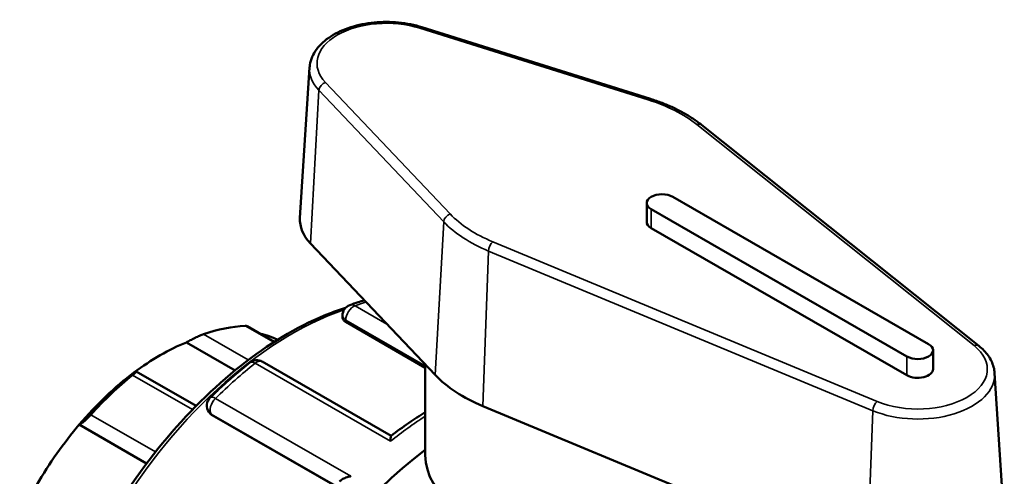
# Model space of a CAD drawing. Units: millimetres. Extents: x 0 to 943, y -429 to 770.
# Drawn here: x 844 to 929, y 716 to 755 of the extents above; entities that cross this region are included whole.
import ezdxf

# ---------------------------------------------------------------- set-up
doc = ezdxf.new("R2010")
doc.units = ezdxf.units.MM
doc.layers.add('Visible (ANSI)', color=7, linetype='Continuous', lineweight=50)
doc.layers.add('Visible Narrow (ANSI)', color=7, linetype='Continuous', lineweight=35)

msp = doc.modelspace()

# ---------------------------------------------------------------- linework, layer by layer
at = {"layer": 'Visible (ANSI)'}
for p, q in [((898.02, 748.595), (878.312, 754.787)), ((868.623, 751.316), (867.79, 738.34)), ((926.328, 727.281), (902.405, 746.364)), ((897.689, 737.989), (897.689, 739.608)), ((922.004, 727.441), (899.942, 740.145)), ((898.075, 739.07), (920.137, 726.366)), ((920.137, 724.747), (898.075, 737.451)), ((868.697, 736.122), (879.45, 724.773)), ((871.455, 729.703), (871.455, 729.903)), ((865.575, 727.635), (863.224, 728.989)), ((871.736, 729.349), (878.596, 725.399)), ((857.997, 727.586), (862.186, 725.174)), ((922.391, 725.284), (922.391, 726.903)), ((875.643, 719.526), (864.536, 725.922)), ((878.596, 717.861), (878.596, 725.674)), ((858.823, 722.101), (853.671, 725.068)), ((927.698, 724.929), (928.53, 711.953)), ((883.564, 722.086), (916.701, 708.309)), ((860.009, 721.48), (859.935, 721.585)), ((860.204, 721.305), (870.816, 715.194)), ((848.753, 720.491), (854.566, 717.144))]:
    msp.add_line(p, q, dxfattribs=at)
for centre, start, end in [((872.415, 729.903), 109.74163, 180), ((864.057, 725.09), 60.06401, 128.4092), ((860.721, 722.136), 134.4899, 215.02709)]:
    msp.add_arc(centre, 0.96, start, end, dxfattribs=at)
for centre, major_axis, ratio, start_param, end_param in [((899.009, 739.608), (-1.32, 0), 0.575862, 3.926991, 7.068583), ((875.25, 738.181), (-7.465, 0), 0.575862, 6.246262, 6.782652), ((899.009, 737.989), (-1.32, 0), 0.575862, 0, 0.785398), ((856.413, 708.56), (11.178, 19.411), 0.578093, 0.349739, 0.588871), ((855.734, 708.951), (10.699, 18.58), 0.578093, 0.050954, 0.177783), ((855.734, 708.951), (-10.699, -18.58), 0.578093, 3.775244, 4.074871), ((921.071, 726.903), (1.32, 0), 0.575862, 3.926991, 7.068583), ((921.071, 725.284), (1.32, 0), 0.575862, 3.926991, 6.283185), ((855.734, 708.951), (-10.699, -18.58), 0.578093, 4.074871, 4.403562), ((856.413, 708.56), (11.178, 19.411), 0.578093, 0.978058, 1.21719), ((891.796, 728.653), (14.065, 0), 0.575862, 3.641059, 4.087094), ((855.734, 708.951), (-10.699, -18.58), 0.578093, 4.403562, 4.703189), ((882.18, 693.722), (-16.468, -28.597), 0.578093, 4.079231, 6.734212), ((891.796, 717.861), (-13.2, 0), 0.575862, 0, 2.601967)]:
    msp.add_ellipse(centre, major_axis=major_axis, ratio=ratio, start_param=start_param, end_param=end_param, dxfattribs=at)
for points, knots in [([(878.312, 754.787), (877.677, 754.987), (876.992, 755.122), (875.591, 755.256), (874.877, 755.255), (873.482, 755.118), (872.802, 754.982), (871.539, 754.582), (870.956, 754.318), (869.949, 753.674), (869.524, 753.294), (868.915, 752.459), (868.717, 752.009), (868.636, 751.465), (868.628, 751.391), (868.623, 751.316)], [1.856728, 1.856728, 1.856728, 1.856728, 2.192159, 2.192159, 2.52524, 2.52524, 2.858342, 2.858342, 3.193796, 3.193796, 3.52929, 3.52929, 3.84073, 3.84073, 3.890068, 3.890068, 3.890068, 3.890068]), ([(902.405, 746.364), (902.171, 746.551), (901.923, 746.731), (901.403, 747.076), (901.131, 747.242), (900.563, 747.557), (900.268, 747.706), (899.658, 747.989), (899.342, 748.123), (898.694, 748.372), (898.361, 748.488), (898.02, 748.595)], [1.4106929, 1.4106929, 1.4106929, 1.4106929, 1.4998999, 1.4998999, 1.5891069, 1.5891069, 1.6783139, 1.6783139, 1.7675209, 1.7675209, 1.8567279, 1.8567279, 1.8567279, 1.8567279]), ([(873.346, 731.216), (873.163, 731.163), (872.981, 731.107), (872.562, 730.972), (872.326, 730.891), (872.09, 730.807)], [6.04342325, 6.04342325, 6.04342325, 6.04342325, 6.06715398, 6.06715398, 6.09766603, 6.09766603, 6.09766603, 6.09766603]), ([(871.723, 730.569), (871.263, 730.424), (870.8, 730.261), (867.939, 729.147), (865.497, 727.734), (860.75, 724.098), (858.447, 721.875), (854.214, 716.85), (852.284, 714.05), (848.987, 708.154), (847.62, 705.06), (845.585, 698.881), (844.918, 695.798), (844.359, 689.946), (844.467, 687.179), (844.993, 684.59), (845.018, 684.471), (845.043, 684.354)], [6.060879, 6.060879, 6.060879, 6.060879, 6.123378, 6.123378, 6.446154, 6.446154, 6.769472, 6.769472, 7.092217, 7.092217, 7.414742, 7.414742, 7.737552, 7.737552, 8.06093, 8.06093, 8.076499, 8.076499, 8.076499, 8.076499]), ([(871.736, 729.349), (871.651, 729.398), (871.577, 729.457), (871.479, 729.58), (871.455, 729.644), (871.455, 729.702), (871.455, 729.702), (871.455, 729.703)], [0, 0, 0, 0, 0.03612276, 0.03612276, 0.07224551, 0.07224551, 0.07252617, 0.07252617, 0.07252617, 0.07252617]), ([(863.224, 728.989), (863.212, 728.996), (863.197, 729.001), (863.15, 729.01), (863.113, 729.013), (863.069, 729.011)], [0.48954939, 0.48954939, 0.48954939, 0.48954939, 0.50275979, 0.50275979, 0.52317534, 0.52317534, 0.52317534, 0.52317534]), ([(859.476, 728.291), (859.428, 728.275), (859.375, 728.255), (859.259, 728.209), (859.197, 728.182), (859.006, 728.099), (858.871, 728.037), (858.606, 727.909), (858.459, 727.834), (858.201, 727.699), (858.089, 727.638), (857.997, 727.586)], [0.1810222, 0.1810222, 0.1810222, 0.1810222, 0.2014378, 0.2014378, 0.2218533, 0.2218533, 0.2626844, 0.2626844, 0.3123644, 0.3123644, 0.3590186, 0.3590186, 0.3590186, 0.3590186]), ([(927.698, 724.929), (927.686, 725.108), (927.657, 725.286), (927.562, 725.634), (927.498, 725.804), (927.339, 726.133), (927.243, 726.292), (927.025, 726.597), (926.903, 726.744), (926.633, 727.023), (926.486, 727.156), (926.328, 727.281)], [0.8223214, 0.8223214, 0.8223214, 0.8223214, 0.9399957, 0.9399957, 1.05767, 1.05767, 1.1753443, 1.1753443, 1.2930186, 1.2930186, 1.4106929, 1.4106929, 1.4106929, 1.4106929]), ([(863.46, 725.842), (863.228, 725.658), (862.997, 725.471), (862.536, 725.088), (862.306, 724.894), (861.849, 724.497), (861.621, 724.296), (861.168, 723.886), (860.942, 723.677), (860.494, 723.254), (860.27, 723.039), (860.048, 722.821)], [0.1855193, 0.1855193, 0.1855193, 0.1855193, 0.2160313, 0.2160313, 0.2465434, 0.2465434, 0.2770554, 0.2770554, 0.3075675, 0.3075675, 0.3380795, 0.3380795, 0.3380795, 0.3380795]), ([(853.471, 724.98), (853.536, 725.016), (853.592, 725.045), (853.666, 725.074), (853.681, 725.073), (853.661, 725.036), (853.632, 725.004), (853.551, 724.931), (853.517, 724.902), (853.441, 724.838), (853.397, 724.802), (853.35, 724.764)], [0.345179, 0.345179, 0.345179, 0.345179, 0.3918331, 0.3918331, 0.4415131, 0.4415131, 0.4823442, 0.4823442, 0.5027598, 0.5027598, 0.5231753, 0.5231753, 0.5231753, 0.5231753]), ([(849.756, 721.344), (849.713, 721.296), (849.666, 721.246), (849.57, 721.146), (849.52, 721.096), (849.373, 720.953), (849.278, 720.866), (849.099, 720.713), (849.007, 720.641), (848.857, 720.54), (848.797, 720.507), (848.753, 720.491)], [0.1810222, 0.1810222, 0.1810222, 0.1810222, 0.2014378, 0.2014378, 0.2218533, 0.2218533, 0.2626844, 0.2626844, 0.3123644, 0.3123644, 0.3590186, 0.3590186, 0.3590186, 0.3590186]), ([(878.596, 721.566), (878.116, 721.27), (877.637, 720.957), (876.65, 720.278), (876.143, 719.909), (875.639, 719.522)], [6.3186129, 6.3186129, 6.3186129, 6.3186129, 6.3803618, 6.3803618, 6.4463528, 6.4463528, 6.4463528, 6.4463528]), ([(875.599, 719.071), (875.599, 719.072), (875.599, 719.073), (875.598, 719.171), (875.6, 719.256), (875.608, 719.391), (875.614, 719.445), (875.626, 719.502), (875.632, 719.517), (875.639, 719.522)], [-0.000624, -0.000624, -0.000624, -0.000624, 0, 0, 0.0425675, 0.0425675, 0.083165, 0.083165, 0.1095859, 0.1095859, 0.1095859, 0.1095859]), ([(871.206, 715.594), (871.264, 715.653), (871.335, 715.707), (871.514, 715.818), (871.63, 715.872), (871.88, 715.964), (872.017, 716.001), (872.159, 716.027), (872.161, 716.028), (872.163, 716.028)], [0.0679443, 0.0679443, 0.0679443, 0.0679443, 0.0992123, 0.0992123, 0.1400496, 0.1400496, 0.1829351, 0.1829351, 0.1835532, 0.1835532, 0.1835532, 0.1835532])]:
    msp.add_open_spline(points, degree=3, knots=knots, dxfattribs=at)
msp.add_open_spline([(860.204, 721.305), (860.127, 721.349), (860.059, 721.409), (860.009, 721.48)], degree=3, dxfattribs=at)
at = {"layer": 'Visible Narrow (ANSI)'}
for p, q in [((878.12, 754.7), (897.828, 748.508)), ((880.742, 738.669), (869.989, 750.018)), ((869.428, 749.346), (868.697, 736.122)), ((869.428, 749.346), (880.181, 737.997)), ((902.006, 746.387), (925.929, 727.304)), ((898.075, 737.451), (898.075, 739.07)), ((880.181, 737.997), (879.45, 724.773)), ((917.563, 722.486), (884.425, 736.263)), ((884.051, 735.468), (883.564, 722.086)), ((884.051, 735.468), (917.189, 721.692)), ((875.292, 729.162), (872.54, 730.747)), ((871.736, 729.349), (871.736, 729.512)), ((871.736, 729.512), (878.596, 725.561)), ((863.069, 729.011), (865.52, 727.599)), ((863.329, 726.072), (859.476, 728.291)), ((920.137, 724.747), (920.137, 726.366)), ((863.931, 725.789), (875.599, 719.071)), ((853.35, 724.764), (858.518, 721.788)), ((872.163, 716.028), (860.496, 722.747)), ((855.329, 718.135), (849.756, 721.344)), ((860.204, 721.305), (860.133, 721.405)), ((860.133, 721.405), (870.853, 715.232)), ((917.189, 721.692), (916.701, 708.309))]:
    msp.add_line(p, q, dxfattribs=at)
for centre, major_axis, ratio, start_param, end_param in [((875.25, 751.671), (-5.993, 0), 0.575862, 4.212922, 6.782652), ((878.12, 754.177), (0.192, 0.611), 0.39157, 0, 0.676203), ((875.25, 751.175), (-6.632, 0), 0.575862, 6.246262, 6.782652), ((869.989, 749.495), (0.465, 0.44), 0.717674, 0.973638, 2.492075), ((897.828, 747.985), (0.192, 0.611), 0.39157, 0, 0.676203), ((891.796, 742.142), (12.593, 0), 0.575862, 0.625295, 1.07133), ((902.006, 745.864), (0.399, 0.5), 0.66286, 0, 0.877438), ((880.742, 738.146), (0.465, 0.44), 0.717674, 0.973638, 2.492075), ((891.796, 741.646), (13.232, 0), 0.575862, 3.641059, 4.087094), ((891.796, 742.142), (-12.593, 0), 0.575862, 0.499467, 0.945502), ((884.425, 735.739), (-0.246, -0.591), 0.47854, 3.856874, 5.37531), ((867.076, 702.42), (15.809, 27.453), 0.578093, 0.580798, 2.556929), ((872.415, 729.903), (-0.479, -0.832), 0.578093, 3.739538, 5.495853), ((872.415, 729.903), (-0.324, 0.904), 0.674395, 5.611752, 6.283185), ((868.236, 701.752), (16.468, 28.597), 0.578093, 0.556343, 0.597945), ((872.415, 729.903), (-0.96, 0), 0.575862, 0, 0.785398), ((921.071, 725.284), (5.993, 0), 0.575862, 4.087094, 6.90848), ((925.929, 726.781), (0.399, 0.5), 0.66286, 0, 0.877438), ((864.057, 725.09), (0.479, 0.832), 0.578093, 0, 0.968984), ((868.236, 701.752), (16.468, 28.597), 0.578093, 0.968984, 1.121544), ((864.057, 725.09), (-0.596, 0.752), 0.461952, 5.422357, 6.283185), ((921.071, 724.788), (6.632, 0), 0.575862, 4.087094, 6.320109), ((860.721, 722.136), (-0.479, -0.832), 0.578093, 4.263137, 6.019452), ((860.721, 722.136), (-0.673, 0.685), 0.35437, 5.378855, 6.283185), ((917.563, 721.963), (0.246, 0.591), 0.47854, 0.715281, 2.233718), ((860.721, 722.136), (-0.786, -0.551), 0.787757, 0, 0.35258), ((879.903, 695.033), (16.468, 28.597), 0.578093, 0.839482, 0.968984)]:
    msp.add_ellipse(centre, major_axis=major_axis, ratio=ratio, start_param=start_param, end_param=end_param, dxfattribs=at)

doc.saveas('drawing.dxf')
